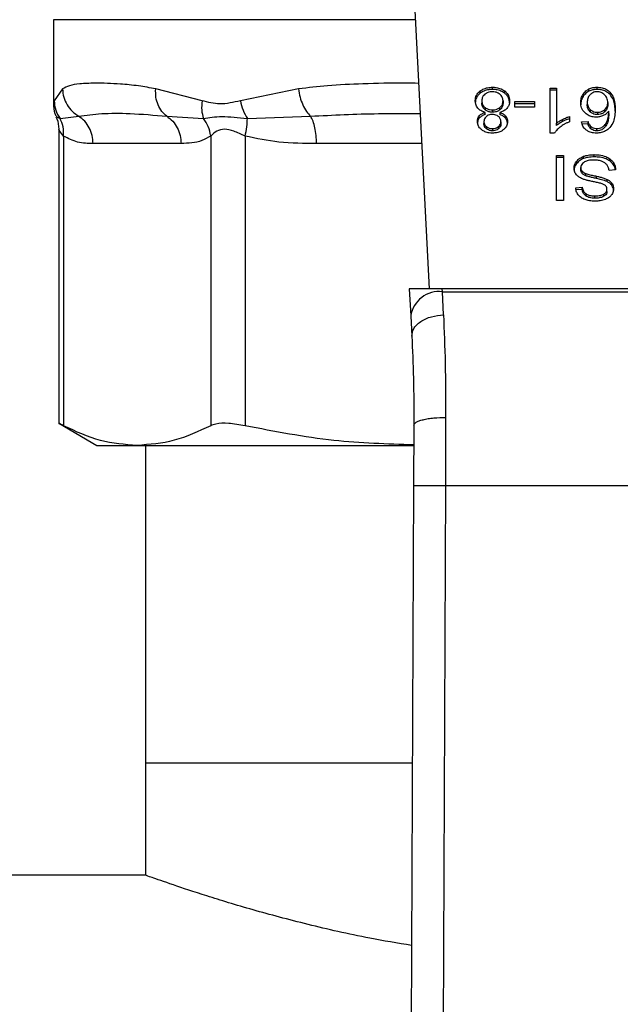
# Model space of a CAD drawing. Extents: x 0.4 to 10.6, y 0.4 to 8.1.
# Drawn here: x 7.3 to 7.4, y 5.8 to 5.8 of the extents above; entities that cross this region are included whole.
import ezdxf

# ---------------------------------------------------------------- set-up
doc = ezdxf.new("R2010")
doc.units = 0
doc.linetypes.add('SLD-SOLID', pattern=[0])
doc.layers.get('0').update_dxf_attribs({"linetype": 'CONTINUOUS'})

msp = doc.modelspace()

# ---------------------------------------------------------------- linework, layer by layer
at = {"color": 7, "linetype": 'SLD-SOLID'}
for p, q in [((7.346471, 5.846188), (7.34801, 5.816445)), ((7.316989, 5.838679), (7.316989, 5.831711)), ((7.317733, 5.832965), (7.317041, 5.831985)), ((7.329262, 5.831985), (7.325426, 5.832965)), ((7.337229, 5.832965), (7.332416, 5.831985)), ((7.353227, 5.832915), (7.353227, 5.8331)), ((7.358, 5.833037), (7.35853, 5.833037)), ((7.358, 5.82931), (7.358, 5.833037)), ((7.35853, 5.832852), (7.358, 5.832852)), ((7.35853, 5.833037), (7.35853, 5.830133)), ((7.361201, 5.83277), (7.361201, 5.832956)), ((7.361864, 5.832915), (7.361864, 5.8331)), ((7.35222, 5.832604), (7.35222, 5.83279)), ((7.352353, 5.831981), (7.352353, 5.831796)), ((7.354241, 5.832604), (7.354241, 5.83279)), ((7.360711, 5.832325), (7.360711, 5.83251)), ((7.36294, 5.832501), (7.36294, 5.832686)), ((7.352616, 5.831432), (7.352616, 5.831247)), ((7.353241, 5.831222), (7.353241, 5.831036)), ((7.353853, 5.831244), (7.353853, 5.83143)), ((7.354104, 5.831966), (7.354104, 5.83178)), ((7.355075, 5.831923), (7.356697, 5.831923)), ((7.355075, 5.831465), (7.355075, 5.831923)), ((7.356697, 5.831737), (7.355075, 5.831737)), ((7.356697, 5.831465), (7.355075, 5.831465)), ((7.356697, 5.831923), (7.356697, 5.831465)), ((7.361058, 5.831862), (7.361058, 5.831677)), ((7.361303, 5.831251), (7.361303, 5.831065)), ((7.362497, 5.831064), (7.362497, 5.83125)), ((7.362752, 5.831834), (7.362752, 5.831649)), ((7.31753, 5.830525), (7.319077, 5.830709)), ((7.326342, 5.830709), (7.329374, 5.830525)), ((7.332994, 5.830525), (7.338214, 5.830709)), ((7.352147, 5.830549), (7.352147, 5.830735)), ((7.352622, 5.830839), (7.352622, 5.831024)), ((7.353832, 5.831024), (7.353832, 5.830839)), ((7.354307, 5.83055), (7.354307, 5.830735)), ((7.359021, 5.830258), (7.359021, 5.830444)), ((7.359586, 5.830682), (7.359586, 5.830242)), ((7.361896, 5.831032), (7.361896, 5.830846)), ((7.362834, 5.830937), (7.362834, 5.831123)), ((7.317421, 5.829639), (7.317421, 5.805315)), ((7.352529, 5.830277), (7.352529, 5.830092)), ((7.352739, 5.829851), (7.352739, 5.829666)), ((7.353234, 5.829685), (7.353234, 5.829499)), ((7.353724, 5.829662), (7.353724, 5.829847)), ((7.353929, 5.830252), (7.353929, 5.830066)), ((7.35853, 5.829947), (7.35853, 5.830133)), ((7.360596, 5.830232), (7.361122, 5.830267)), ((7.361122, 5.830082), (7.360596, 5.830046)), ((7.361122, 5.830082), (7.361122, 5.830267)), ((7.361345, 5.829677), (7.361345, 5.829863)), ((7.361853, 5.829499), (7.361853, 5.829685)), ((7.362592, 5.829905), (7.362592, 5.83009)), ((7.317821, 5.829066), (7.317821, 5.805136)), ((7.329969, 5.829066), (7.329969, 5.805136)), ((7.33281, 5.829066), (7.33281, 5.805136)), ((7.358344, 5.82931), (7.358, 5.82931)), ((7.327527, 5.828453), (7.320263, 5.828453)), ((7.358519, 5.827469), (7.359089, 5.827469)), ((7.358519, 5.823757), (7.358519, 5.827469)), ((7.359089, 5.827284), (7.358519, 5.827284)), ((7.359089, 5.827469), (7.359089, 5.823757)), ((7.360761, 5.827212), (7.360761, 5.827397)), ((7.361634, 5.827347), (7.361634, 5.827533)), ((7.36291, 5.827008), (7.36291, 5.827194)), ((7.360186, 5.826812), (7.360186, 5.826998)), ((7.360524, 5.826273), (7.360524, 5.826459)), ((7.360628, 5.825987), (7.360628, 5.826173)), ((7.360937, 5.825786), (7.360937, 5.825971)), ((7.361824, 5.825565), (7.361824, 5.82575)), ((7.362691, 5.825306), (7.362691, 5.825492)), ((7.3634, 5.826274), (7.362863, 5.826234)), ((7.360102, 5.824801), (7.36065, 5.824836)), ((7.36065, 5.824651), (7.36065, 5.824836)), ((7.362687, 5.824488), (7.362687, 5.824674)), ((7.363093, 5.82498), (7.363093, 5.825166)), ((7.36065, 5.824651), (7.360102, 5.824615)), ((7.360958, 5.824114), (7.360958, 5.824299)), ((7.361695, 5.823939), (7.361695, 5.824125)), ((7.362434, 5.824093), (7.362434, 5.824278)), ((7.359089, 5.823757), (7.358519, 5.823757)), ((7.346367, 5.816445), (7.346482, 5.814217)), ((7.349091, 5.816445), (7.346367, 5.816445)), ((7.349104, 5.816209), (7.349091, 5.816445)), ((7.379205, 5.816445), (7.349091, 5.816445)), ((7.349191, 5.8143), (7.349104, 5.816209)), ((7.349104, 5.816209), (7.379193, 5.816209)), ((7.346482, 5.814217), (7.34657, 5.81253)), ((7.317421, 5.805341), (7.320579, 5.803518)), ((7.346744, 5.805185), (7.346722, 5.800213)), ((7.349368, 5.805826), (7.349347, 5.800201)), ((7.320579, 5.803518), (7.323895, 5.803518)), ((7.323895, 5.803518), (7.346709, 5.803518)), ((7.324581, 5.803518), (7.324581, 5.777268)), ((7.346722, 5.800213), (7.34644, 5.734844)), ((7.349347, 5.800201), (7.349065, 5.734832)), ((7.349347, 5.800201), (7.378949, 5.800201)), ((7.324581, 5.777268), (7.324581, 5.768016)), ((7.346623, 5.777268), (7.324581, 5.777268)), ((7.324581, 5.768016), (6.983767, 5.768016))]:
    msp.add_line(p, q, dxfattribs=at)
at = {"color": 8, "linetype": 'SLD-SOLID'}
for p, q in [((7.34686, 5.838679), (7.316989, 5.838679)), ((7.317041, 5.831985), (7.316991, 5.831732)), ((7.317216, 5.830672), (7.31753, 5.830525)), ((7.347389, 5.828453), (7.338705, 5.828453))]:
    msp.add_line(p, q, dxfattribs=at)
at = {"color": 7, "linetype": 'SLD-SOLID'}
msp.add_arc((7.348828, 5.81385), 0.002375, 83.3455, 171.10828, dxfattribs=at)
for points, knots in [([(7.325426, 5.832965), (7.324948, 5.833052), (7.323915, 5.833241), (7.322596, 5.833361), (7.321406, 5.833426), (7.320247, 5.833441), (7.319176, 5.833393), (7.318297, 5.833258), (7.317911, 5.833057), (7.317733, 5.832965)], [0, 0, 0, 0, 0.127288, 0.275353, 0.393915, 0.520118, 0.703724, 0.863612, 1, 1, 1, 1]), ([(7.317733, 5.832965), (7.317755, 5.832736), (7.317801, 5.832275), (7.318094, 5.831635), (7.318519, 5.831084), (7.318894, 5.830832), (7.319077, 5.830709)], [0, 0, 0, 0, 0.250748, 0.50686, 0.759361, 1, 1, 1, 1]), ([(7.326342, 5.830709), (7.3262, 5.830832), (7.32591, 5.831084), (7.325606, 5.831634), (7.32542, 5.832275), (7.325424, 5.832736), (7.325426, 5.832965)], [0, 0, 0, 0, 0.240632, 0.493132, 0.74925, 1, 1, 1, 1]), ([(7.337229, 5.832965), (7.337263, 5.832736), (7.337331, 5.832275), (7.33756, 5.831635), (7.337856, 5.831084), (7.338097, 5.830832), (7.338214, 5.830709)], [0, 0, 0, 0, 0.250747, 0.506859, 0.759362, 1, 1, 1, 1]), ([(7.35222, 5.83279), (7.352292, 5.832839), (7.352467, 5.832959), (7.352817, 5.833079), (7.353094, 5.833094), (7.353227, 5.8331)], [0, 0, 0, 0, 0.267754, 0.646873, 1, 1, 1, 1]), ([(7.353227, 5.832915), (7.353126, 5.832911), (7.352882, 5.832901), (7.352519, 5.832802), (7.352317, 5.832668), (7.35222, 5.832604)], [0, 0, 0, 0, 0.267702, 0.649235, 1, 1, 1, 1]), ([(7.353227, 5.8331), (7.353328, 5.833096), (7.353576, 5.833087), (7.353941, 5.832988), (7.354145, 5.832853), (7.354241, 5.83279)], [0, 0, 0, 0, 0.268484, 0.652581, 1, 1, 1, 1]), ([(7.354241, 5.832604), (7.354168, 5.832654), (7.353991, 5.832775), (7.353639, 5.832894), (7.353361, 5.832908), (7.353227, 5.832915)], [0, 0, 0, 0, 0.268623, 0.646967, 1, 1, 1, 1]), ([(7.360711, 5.83251), (7.360745, 5.83256), (7.360814, 5.83266), (7.360966, 5.83282), (7.361114, 5.832906), (7.361201, 5.832956)], [0, 0, 0, 0, 0.292192, 0.584718, 1, 1, 1, 1]), ([(7.361201, 5.832956), (7.361253, 5.832979), (7.361356, 5.833024), (7.361577, 5.833085), (7.361751, 5.833094), (7.361864, 5.8331)], [0, 0, 0, 0, 0.259482, 0.519057, 1, 1, 1, 1]), ([(7.361864, 5.832915), (7.361803, 5.832913), (7.361681, 5.832909), (7.361451, 5.832872), (7.3613, 5.83281), (7.361201, 5.83277)], [0, 0, 0, 0, 0.259487, 0.519076, 1, 1, 1, 1]), ([(7.361864, 5.8331), (7.362004, 5.833092), (7.362285, 5.833075), (7.362667, 5.832921), (7.362848, 5.832765), (7.36294, 5.832686)], [0, 0, 0, 0, 0.329628, 0.660389, 1, 1, 1, 1]), ([(7.36294, 5.832501), (7.362832, 5.832592), (7.362638, 5.832756), (7.362246, 5.832894), (7.361987, 5.832908), (7.361864, 5.832915)], [0, 0, 0, 0, 0.392237, 0.708605, 1, 1, 1, 1]), ([(7.317041, 5.831985), (7.317066, 5.83172), (7.317115, 5.831198), (7.317393, 5.830747), (7.31753, 5.830525)], [0, 0, 0, 0, 0.508443, 1, 1, 1, 1]), ([(7.329262, 5.831985), (7.329235, 5.831724), (7.329181, 5.831202), (7.32931, 5.830751), (7.329374, 5.830525)], [0, 0, 0, 0, 0.4999994, 1, 1, 1, 1]), ([(7.332416, 5.831985), (7.331847, 5.831849), (7.330758, 5.831588), (7.329745, 5.831857), (7.329262, 5.831985)], [0, 0, 0, 0, 0.522354, 1, 1, 1, 1]), ([(7.332416, 5.831985), (7.332478, 5.83172), (7.3326, 5.831198), (7.332864, 5.830747), (7.332994, 5.830525)], [0, 0, 0, 0, 0.508455, 1, 1, 1, 1]), ([(7.351812, 5.831979), (7.351818, 5.832062), (7.351831, 5.832278), (7.351965, 5.832566), (7.352151, 5.832729), (7.35222, 5.83279)], [0, 0, 0, 0, 0.284011, 0.7372766, 1, 1, 1, 1]), ([(7.35222, 5.832604), (7.352146, 5.832538), (7.351964, 5.832377), (7.351832, 5.83209), (7.351818, 5.831881), (7.351812, 5.831793)], [0, 0, 0, 0, 0.28508, 0.701207, 1, 1, 1, 1]), ([(7.352608, 5.832523), (7.35256, 5.832479), (7.352443, 5.832369), (7.352364, 5.832177), (7.352356, 5.832038), (7.352353, 5.831981)], [0, 0, 0, 0, 0.282528, 0.707872, 1, 1, 1, 1]), ([(7.352353, 5.831981), (7.352357, 5.831924), (7.352365, 5.831774), (7.352453, 5.83158), (7.352575, 5.83147), (7.352616, 5.831432)], [0, 0, 0, 0, 0.2901922, 0.7614885, 1, 1, 1, 1]), ([(7.353227, 5.832726), (7.353164, 5.832723), (7.353017, 5.832717), (7.352794, 5.832652), (7.35267, 5.832567), (7.352608, 5.832523)], [0, 0, 0, 0, 0.266775, 0.626732, 1, 1, 1, 1]), ([(7.353846, 5.832518), (7.3538, 5.832551), (7.353693, 5.83263), (7.353479, 5.832711), (7.353308, 5.832721), (7.353227, 5.832726)], [0, 0, 0, 0, 0.279128, 0.654487, 1, 1, 1, 1]), ([(7.354104, 5.831966), (7.354101, 5.832023), (7.354092, 5.832175), (7.354007, 5.832371), (7.353885, 5.832482), (7.353846, 5.832518)], [0, 0, 0, 0, 0.2892836, 0.7717189, 1, 1, 1, 1]), ([(7.354241, 5.83279), (7.354316, 5.832722), (7.3545, 5.832557), (7.354626, 5.832265), (7.354639, 5.832054), (7.354645, 5.831966)], [0, 0, 0, 0, 0.288192, 0.704818, 1, 1, 1, 1]), ([(7.354645, 5.83178), (7.35464, 5.831865), (7.354627, 5.832087), (7.354496, 5.83238), (7.354308, 5.832545), (7.354241, 5.832604)], [0, 0, 0, 0, 0.286809, 0.7472678, 1, 1, 1, 1]), ([(7.360517, 5.831834), (7.360524, 5.831954), (7.360538, 5.832187), (7.360654, 5.832405), (7.360711, 5.83251)], [0, 0, 0, 0, 0.5143004, 1, 1, 1, 1]), ([(7.360711, 5.832325), (7.360654, 5.832219), (7.360538, 5.832001), (7.360524, 5.831769), (7.360517, 5.831649)], [0, 0, 0, 0, 0.4856858, 1, 1, 1, 1]), ([(7.361201, 5.83277), (7.361139, 5.832736), (7.361015, 5.832668), (7.360847, 5.832517), (7.360762, 5.832397), (7.360711, 5.832325)], [0, 0, 0, 0, 0.293262, 0.578631, 1, 1, 1, 1]), ([(7.361304, 5.832496), (7.361255, 5.83244), (7.361122, 5.83229), (7.361065, 5.832065), (7.36106, 5.831908), (7.361058, 5.831862)], [0, 0, 0, 0, 0.29387, 0.793106, 1, 1, 1, 1]), ([(7.36186, 5.832726), (7.361805, 5.832722), (7.361681, 5.832715), (7.361478, 5.832639), (7.361369, 5.832549), (7.361304, 5.832496)], [0, 0, 0, 0, 0.248942, 0.55531, 1, 1, 1, 1]), ([(7.362483, 5.832483), (7.362439, 5.83252), (7.362354, 5.83259), (7.3622, 5.832668), (7.362034, 5.832717), (7.361918, 5.832723), (7.36186, 5.832726)], [0, 0, 0, 0, 0.278536, 0.529383, 0.764918, 1, 1, 1, 1]), ([(7.362752, 5.831834), (7.362748, 5.831902), (7.362741, 5.83203), (7.362677, 5.832257), (7.362558, 5.832396), (7.362483, 5.832483)], [0, 0, 0, 0, 0.294019, 0.560535, 1, 1, 1, 1]), ([(7.36294, 5.832686), (7.363043, 5.832545), (7.36325, 5.832263), (7.363342, 5.831782), (7.363354, 5.831462), (7.36336, 5.8313)], [0, 0, 0, 0, 0.32915, 0.661116, 1, 1, 1, 1]), ([(7.36336, 5.831115), (7.363354, 5.831276), (7.363343, 5.831592), (7.363251, 5.832072), (7.363045, 5.832356), (7.36294, 5.832501)], [0, 0, 0, 0, 0.339143, 0.661441, 1, 1, 1, 1]), ([(7.316989, 5.83173), (7.317, 5.831455), (7.317015, 5.831085), (7.317189, 5.830764), (7.317234, 5.830681)], [0, 0, 0, 0, 0.7412637, 1, 1, 1, 1]), ([(7.352024, 5.831376), (7.351984, 5.83143), (7.351904, 5.831537), (7.351828, 5.831741), (7.351818, 5.83189), (7.351812, 5.831979)], [0, 0, 0, 0, 0.288733, 0.577106, 1, 1, 1, 1]), ([(7.352622, 5.831024), (7.352558, 5.831045), (7.352434, 5.831085), (7.352216, 5.831192), (7.3521, 5.831304), (7.352024, 5.831376)], [0, 0, 0, 0, 0.264615, 0.519308, 1, 1, 1, 1]), ([(7.352616, 5.831247), (7.352566, 5.831293), (7.352444, 5.831407), (7.352364, 5.831602), (7.352356, 5.831741), (7.352353, 5.831796)], [0, 0, 0, 0, 0.291497, 0.7234, 1, 1, 1, 1]), ([(7.352616, 5.831432), (7.35266, 5.8314), (7.352769, 5.831321), (7.352984, 5.831237), (7.353158, 5.831227), (7.353241, 5.831222)], [0, 0, 0, 0, 0.270362, 0.652872, 1, 1, 1, 1]), ([(7.353241, 5.831036), (7.353177, 5.831039), (7.353027, 5.831046), (7.352802, 5.831116), (7.352679, 5.831203), (7.352616, 5.831247)], [0, 0, 0, 0, 0.271012, 0.628517, 1, 1, 1, 1]), ([(7.353241, 5.831222), (7.353303, 5.831225), (7.353447, 5.831231), (7.353668, 5.831298), (7.353789, 5.831385), (7.353853, 5.83143)], [0, 0, 0, 0, 0.263307, 0.617631, 1, 1, 1, 1]), ([(7.353853, 5.831244), (7.35381, 5.831213), (7.353707, 5.831136), (7.353497, 5.831052), (7.353325, 5.831041), (7.353241, 5.831036)], [0, 0, 0, 0, 0.262753, 0.642506, 1, 1, 1, 1]), ([(7.354431, 5.831353), (7.354392, 5.831314), (7.354285, 5.831206), (7.354076, 5.83109), (7.353898, 5.831042), (7.353832, 5.831024)], [0, 0, 0, 0, 0.263479, 0.723966, 1, 1, 1, 1]), ([(7.353853, 5.83143), (7.353899, 5.831474), (7.354016, 5.831586), (7.354093, 5.831776), (7.354101, 5.831913), (7.354104, 5.831966)], [0, 0, 0, 0, 0.285671, 0.722678, 1, 1, 1, 1]), ([(7.354104, 5.83178), (7.354101, 5.831726), (7.354093, 5.831579), (7.354009, 5.831389), (7.353891, 5.83128), (7.353853, 5.831244)], [0, 0, 0, 0, 0.284473, 0.767932, 1, 1, 1, 1]), ([(7.354645, 5.831966), (7.354642, 5.831904), (7.354636, 5.83178), (7.354584, 5.831568), (7.354487, 5.831433), (7.354431, 5.831353)], [0, 0, 0, 0, 0.29184, 0.584032, 1, 1, 1, 1]), ([(7.3609, 5.830958), (7.360826, 5.831034), (7.360635, 5.831228), (7.360531, 5.83154), (7.360521, 5.831759), (7.360517, 5.831834)], [0, 0, 0, 0, 0.295633, 0.756807, 1, 1, 1, 1]), ([(7.361058, 5.831862), (7.361061, 5.831796), (7.361067, 5.831673), (7.361125, 5.831459), (7.361235, 5.83133), (7.361303, 5.831251)], [0, 0, 0, 0, 0.306363, 0.572549, 1, 1, 1, 1]), ([(7.361303, 5.831065), (7.361258, 5.831113), (7.361135, 5.831244), (7.361067, 5.831461), (7.361061, 5.831618), (7.361058, 5.831677)], [0, 0, 0, 0, 0.268374, 0.727509, 1, 1, 1, 1]), ([(7.361303, 5.831251), (7.361369, 5.8312), (7.361486, 5.83111), (7.361704, 5.831041), (7.361838, 5.831035), (7.361896, 5.831032)], [0, 0, 0, 0, 0.416838, 0.749662, 1, 1, 1, 1]), ([(7.361896, 5.831032), (7.361958, 5.831035), (7.362099, 5.831042), (7.362315, 5.831115), (7.362434, 5.831203), (7.362497, 5.83125)], [0, 0, 0, 0, 0.265491, 0.607488, 1, 1, 1, 1]), ([(7.362497, 5.83125), (7.362546, 5.831298), (7.36267, 5.831421), (7.362742, 5.831629), (7.362749, 5.831778), (7.362752, 5.831834)], [0, 0, 0, 0, 0.2830952, 0.7264553, 1, 1, 1, 1]), ([(7.362752, 5.831649), (7.362748, 5.831587), (7.362742, 5.831474), (7.362683, 5.831268), (7.36257, 5.831144), (7.362497, 5.831064)], [0, 0, 0, 0, 0.296512, 0.546825, 1, 1, 1, 1]), ([(7.36336, 5.8313), (7.363354, 5.831121), (7.363342, 5.830773), (7.36325, 5.830245), (7.363038, 5.82993), (7.362929, 5.829769)], [0, 0, 0, 0, 0.34085, 0.663286, 1, 1, 1, 1]), ([(7.317192, 5.83066), (7.31722, 5.830608), (7.317393, 5.830294), (7.317408, 5.829929), (7.317421, 5.829624)], [0, 0, 0, 0, 0.167148, 1, 1, 1, 1]), ([(7.317821, 5.829066), (7.317828, 5.829327), (7.317843, 5.829849), (7.317634, 5.8303), (7.31753, 5.830525)], [0, 0, 0, 0, 0.499999, 1, 1, 1, 1]), ([(7.319077, 5.830709), (7.319683, 5.830792), (7.32091, 5.830961), (7.323316, 5.830969), (7.325304, 5.830798), (7.326342, 5.830709)], [0, 0, 0, 0, 0.317773, 0.64388, 1, 1, 1, 1]), ([(7.320263, 5.828453), (7.320247, 5.828679), (7.320216, 5.829132), (7.319966, 5.829763), (7.319592, 5.830318), (7.319249, 5.830578), (7.319077, 5.830709)], [0, 0, 0, 0, 0.250004, 0.499998, 0.750003, 1, 1, 1, 1]), ([(7.326342, 5.830709), (7.326514, 5.830578), (7.326857, 5.830318), (7.327231, 5.829763), (7.327481, 5.829132), (7.327512, 5.828679), (7.327527, 5.828453)], [0, 0, 0, 0, 0.249996, 0.499993, 0.749997, 1, 1, 1, 1]), ([(7.329374, 5.830525), (7.329845, 5.830599), (7.330819, 5.830753), (7.332253, 5.830603), (7.332994, 5.830525)], [0, 0, 0, 0, 0.483981, 1, 1, 1, 1]), ([(7.329969, 5.829066), (7.329921, 5.829333), (7.329825, 5.829856), (7.329522, 5.830306), (7.329374, 5.830525)], [0, 0, 0, 0, 0.512726, 1, 1, 1, 1]), ([(7.33281, 5.829066), (7.332868, 5.829327), (7.332983, 5.829849), (7.33299, 5.8303), (7.332994, 5.830525)], [0, 0, 0, 0, 0.499994, 1, 1, 1, 1]), ([(7.338705, 5.828453), (7.338699, 5.828679), (7.338686, 5.829132), (7.338582, 5.829763), (7.338428, 5.830318), (7.338285, 5.830578), (7.338214, 5.830709)], [0, 0, 0, 0, 0.250004, 0.5, 0.750003, 1, 1, 1, 1]), ([(7.351988, 5.83028), (7.35199, 5.830325), (7.351994, 5.830415), (7.352034, 5.830572), (7.352104, 5.830674), (7.352147, 5.830735)], [0, 0, 0, 0, 0.284986, 0.570228, 1, 1, 1, 1]), ([(7.352147, 5.830549), (7.352117, 5.830509), (7.352058, 5.830429), (7.352, 5.830275), (7.351992, 5.830162), (7.351988, 5.830094)], [0, 0, 0, 0, 0.2857098, 0.5711513, 1, 1, 1, 1]), ([(7.352147, 5.830735), (7.35218, 5.830769), (7.352243, 5.830836), (7.352398, 5.83094), (7.352534, 5.830991), (7.352622, 5.831024)], [0, 0, 0, 0, 0.275389, 0.534856, 1, 1, 1, 1]), ([(7.352622, 5.830839), (7.35257, 5.83082), (7.352466, 5.830783), (7.352294, 5.830693), (7.352203, 5.830604), (7.352147, 5.830549)], [0, 0, 0, 0, 0.274944, 0.550173, 1, 1, 1, 1]), ([(7.352733, 5.83069), (7.352695, 5.830656), (7.352603, 5.830573), (7.352538, 5.830427), (7.352531, 5.830321), (7.352529, 5.830277)], [0, 0, 0, 0, 0.2870644, 0.7065323, 1, 1, 1, 1]), ([(7.353227, 5.830847), (7.353176, 5.830845), (7.353056, 5.83084), (7.352879, 5.830789), (7.352781, 5.830723), (7.352733, 5.83069)], [0, 0, 0, 0, 0.273716, 0.643915, 1, 1, 1, 1]), ([(7.353727, 5.830687), (7.353691, 5.830712), (7.353605, 5.830773), (7.353431, 5.830836), (7.353294, 5.830843), (7.353227, 5.830847)], [0, 0, 0, 0, 0.270636, 0.647064, 1, 1, 1, 1]), ([(7.353929, 5.830252), (7.353926, 5.830298), (7.35392, 5.830417), (7.353855, 5.830572), (7.353759, 5.830659), (7.353727, 5.830687)], [0, 0, 0, 0, 0.293647, 0.769425, 1, 1, 1, 1]), ([(7.353832, 5.831024), (7.353884, 5.831006), (7.353988, 5.830968), (7.35416, 5.830878), (7.354251, 5.83079), (7.354307, 5.830735)], [0, 0, 0, 0, 0.274913, 0.550058, 1, 1, 1, 1]), ([(7.354307, 5.83055), (7.354275, 5.830584), (7.35421, 5.83065), (7.354055, 5.830754), (7.353919, 5.830806), (7.353832, 5.830839)], [0, 0, 0, 0, 0.27533, 0.536252, 1, 1, 1, 1]), ([(7.354307, 5.830735), (7.354338, 5.830693), (7.3544, 5.83061), (7.354458, 5.83045), (7.354465, 5.830334), (7.354469, 5.830265)], [0, 0, 0, 0, 0.288434, 0.576407, 1, 1, 1, 1]), ([(7.354469, 5.830079), (7.354467, 5.830126), (7.354463, 5.83022), (7.354423, 5.830382), (7.354351, 5.830487), (7.354307, 5.83055)], [0, 0, 0, 0, 0.287497, 0.575299, 1, 1, 1, 1]), ([(7.35853, 5.830133), (7.358573, 5.830166), (7.358658, 5.830233), (7.358822, 5.830337), (7.358947, 5.830404), (7.359021, 5.830444)], [0, 0, 0, 0, 0.288223, 0.576303, 1, 1, 1, 1]), ([(7.359021, 5.830444), (7.359073, 5.83047), (7.359178, 5.830523), (7.359364, 5.830606), (7.359504, 5.830654), (7.359586, 5.830682)], [0, 0, 0, 0, 0.291739, 0.583567, 1, 1, 1, 1]), ([(7.359586, 5.830497), (7.359528, 5.830477), (7.359412, 5.830439), (7.359223, 5.830359), (7.359096, 5.830295), (7.359021, 5.830258)], [0, 0, 0, 0, 0.291956, 0.583797, 1, 1, 1, 1]), ([(7.361792, 5.830629), (7.361708, 5.830633), (7.361509, 5.830643), (7.361184, 5.830747), (7.361002, 5.830882), (7.3609, 5.830958)], [0, 0, 0, 0, 0.242699, 0.574952, 1, 1, 1, 1]), ([(7.361896, 5.830846), (7.361838, 5.830849), (7.361704, 5.830855), (7.361486, 5.830924), (7.361369, 5.831014), (7.361303, 5.831065)], [0, 0, 0, 0, 0.252787, 0.58109, 1, 1, 1, 1]), ([(7.362376, 5.830755), (7.362329, 5.830736), (7.362235, 5.830697), (7.362041, 5.830643), (7.361889, 5.830635), (7.361792, 5.830629)], [0, 0, 0, 0, 0.26447, 0.529118, 1, 1, 1, 1]), ([(7.362497, 5.831064), (7.362456, 5.831032), (7.362353, 5.830953), (7.362148, 5.830864), (7.361976, 5.830852), (7.361896, 5.830846)], [0, 0, 0, 0, 0.264352, 0.654411, 1, 1, 1, 1]), ([(7.362834, 5.831123), (7.362802, 5.831083), (7.362737, 5.831003), (7.362593, 5.830872), (7.362459, 5.8308), (7.362376, 5.830755)], [0, 0, 0, 0, 0.278653, 0.557503, 1, 1, 1, 1]), ([(7.362592, 5.83009), (7.362649, 5.830199), (7.362765, 5.830417), (7.362823, 5.830768), (7.36283, 5.831004), (7.362834, 5.831123)], [0, 0, 0, 0, 0.327385, 0.661566, 1, 1, 1, 1]), ([(7.362834, 5.830937), (7.36283, 5.830823), (7.362823, 5.830593), (7.362768, 5.830241), (7.362651, 5.830018), (7.362592, 5.829905)], [0, 0, 0, 0, 0.32471, 0.657912, 1, 1, 1, 1]), ([(7.33281, 5.829066), (7.332494, 5.829212), (7.331897, 5.829488), (7.331086, 5.829703), (7.330407, 5.829488), (7.330121, 5.829212), (7.329969, 5.829066)], [0, 0, 0, 0, 0.265066, 0.500027, 0.734952, 1, 1, 1, 1]), ([(7.352347, 5.829582), (7.352283, 5.829637), (7.352126, 5.829775), (7.352006, 5.830022), (7.351993, 5.830203), (7.351988, 5.83028)], [0, 0, 0, 0, 0.282039, 0.6982919, 1, 1, 1, 1]), ([(7.353234, 5.82931), (7.353145, 5.829314), (7.352929, 5.829322), (7.352609, 5.829409), (7.352431, 5.829526), (7.352347, 5.829582)], [0, 0, 0, 0, 0.2690214, 0.6535637, 1, 1, 1, 1]), ([(7.352529, 5.830277), (7.352531, 5.830233), (7.352538, 5.830119), (7.352609, 5.829968), (7.352705, 5.829882), (7.352739, 5.829851)], [0, 0, 0, 0, 0.285531, 0.746372, 1, 1, 1, 1]), ([(7.352739, 5.829666), (7.352701, 5.829701), (7.352606, 5.829787), (7.352538, 5.829938), (7.352531, 5.830047), (7.352529, 5.830092)], [0, 0, 0, 0, 0.286546, 0.711882, 1, 1, 1, 1]), ([(7.352739, 5.829851), (7.352776, 5.829825), (7.352865, 5.829762), (7.353036, 5.829696), (7.353171, 5.829688), (7.353234, 5.829685)], [0, 0, 0, 0, 0.281273, 0.667917, 1, 1, 1, 1]), ([(7.353234, 5.829499), (7.353184, 5.829502), (7.353066, 5.829507), (7.352888, 5.829562), (7.352789, 5.829631), (7.352739, 5.829666)], [0, 0, 0, 0, 0.266228, 0.626259, 1, 1, 1, 1]), ([(7.353234, 5.829685), (7.353284, 5.829687), (7.353403, 5.829693), (7.353578, 5.829747), (7.353675, 5.829814), (7.353724, 5.829847)], [0, 0, 0, 0, 0.271627, 0.637657, 1, 1, 1, 1]), ([(7.353724, 5.829662), (7.353688, 5.829636), (7.353601, 5.829575), (7.353432, 5.829511), (7.353297, 5.829503), (7.353234, 5.829499)], [0, 0, 0, 0, 0.274678, 0.66196, 1, 1, 1, 1]), ([(7.354119, 5.829575), (7.354054, 5.829531), (7.353898, 5.829427), (7.353589, 5.829327), (7.353349, 5.829316), (7.353234, 5.82931)], [0, 0, 0, 0, 0.27346, 0.650632, 1, 1, 1, 1]), ([(7.353724, 5.829847), (7.353759, 5.82988), (7.353849, 5.82996), (7.353919, 5.830103), (7.353926, 5.830208), (7.353929, 5.830252)], [0, 0, 0, 0, 0.278655, 0.702084, 1, 1, 1, 1]), ([(7.353929, 5.830066), (7.353926, 5.830026), (7.353919, 5.829919), (7.353851, 5.829776), (7.353758, 5.829693), (7.353724, 5.829662)], [0, 0, 0, 0, 0.2780556, 0.7306187, 1, 1, 1, 1]), ([(7.354469, 5.830265), (7.354465, 5.830194), (7.354454, 5.830012), (7.35434, 5.829767), (7.35418, 5.829628), (7.354119, 5.829575)], [0, 0, 0, 0, 0.282569, 0.73022, 1, 1, 1, 1]), ([(7.358815, 5.829809), (7.358761, 5.829766), (7.358653, 5.829679), (7.358485, 5.829516), (7.358396, 5.829387), (7.358344, 5.82931)], [0, 0, 0, 0, 0.287564, 0.575231, 1, 1, 1, 1]), ([(7.359021, 5.830258), (7.35897, 5.830231), (7.358869, 5.830177), (7.3587, 5.830077), (7.358594, 5.829996), (7.35853, 5.829947)], [0, 0, 0, 0, 0.287965, 0.576021, 1, 1, 1, 1]), ([(7.359586, 5.830242), (7.359515, 5.830212), (7.359371, 5.830151), (7.359105, 5.830013), (7.358931, 5.829891), (7.358815, 5.829809)], [0, 0, 0, 0, 0.2535688, 0.5071538, 1, 1, 1, 1]), ([(7.361, 5.829547), (7.360933, 5.829604), (7.360757, 5.829753), (7.360644, 5.829999), (7.360608, 5.830175), (7.360596, 5.830232)], [0, 0, 0, 0, 0.2918184, 0.7710055, 1, 1, 1, 1]), ([(7.361821, 5.82931), (7.361739, 5.829313), (7.361534, 5.829321), (7.36124, 5.829398), (7.361073, 5.829502), (7.361, 5.829547)], [0, 0, 0, 0, 0.27015, 0.677863, 1, 1, 1, 1]), ([(7.361122, 5.830267), (7.361137, 5.83022), (7.361165, 5.830126), (7.361228, 5.829985), (7.361306, 5.829904), (7.361345, 5.829863)], [0, 0, 0, 0, 0.331028, 0.659623, 1, 1, 1, 1]), ([(7.361345, 5.829677), (7.361306, 5.829718), (7.361229, 5.829799), (7.361165, 5.829939), (7.361137, 5.830034), (7.361122, 5.830082)], [0, 0, 0, 0, 0.335165, 0.664927, 1, 1, 1, 1]), ([(7.361345, 5.829863), (7.361383, 5.829835), (7.361472, 5.829769), (7.361646, 5.829698), (7.361787, 5.829689), (7.361853, 5.829685)], [0, 0, 0, 0, 0.28184, 0.661139, 1, 1, 1, 1]), ([(7.361853, 5.829499), (7.361801, 5.829502), (7.361681, 5.829508), (7.361498, 5.829567), (7.361398, 5.829639), (7.361345, 5.829677)], [0, 0, 0, 0, 0.267585, 0.615864, 1, 1, 1, 1]), ([(7.362929, 5.829769), (7.36282, 5.82967), (7.362628, 5.829495), (7.362226, 5.829335), (7.361956, 5.829318), (7.361821, 5.82931)], [0, 0, 0, 0, 0.395838, 0.697403, 1, 1, 1, 1]), ([(7.361853, 5.829685), (7.361928, 5.82969), (7.362078, 5.829699), (7.362302, 5.829792), (7.362472, 5.82993), (7.362557, 5.830043), (7.362592, 5.83009)], [0, 0, 0, 0, 0.226025, 0.452206, 0.768425, 1, 1, 1, 1]), ([(7.362592, 5.829905), (7.362549, 5.829847), (7.362461, 5.829731), (7.362279, 5.829595), (7.362066, 5.829512), (7.361922, 5.829503), (7.361853, 5.829499)], [0, 0, 0, 0, 0.281124, 0.563874, 0.791716, 1, 1, 1, 1]), ([(7.320263, 5.828453), (7.319834, 5.828457), (7.319012, 5.828464), (7.318206, 5.828871), (7.317821, 5.829066)], [0, 0, 0, 0, 0.522291, 1, 1, 1, 1]), ([(7.329969, 5.829066), (7.329727, 5.828928), (7.329218, 5.828637), (7.328398, 5.828481), (7.327826, 5.828462), (7.327527, 5.828453)], [0, 0, 0, 0, 0.301794, 0.635294, 1, 1, 1, 1]), ([(7.338705, 5.828453), (7.337669, 5.828457), (7.335686, 5.828464), (7.33374, 5.828871), (7.33281, 5.829066)], [0, 0, 0, 0, 0.522336, 1, 1, 1, 1]), ([(7.360186, 5.826998), (7.360223, 5.827041), (7.360299, 5.827127), (7.360481, 5.827273), (7.360651, 5.827349), (7.360761, 5.827397)], [0, 0, 0, 0, 0.262854, 0.525884, 1, 1, 1, 1]), ([(7.360761, 5.827212), (7.360699, 5.827186), (7.360576, 5.827135), (7.360369, 5.827008), (7.360257, 5.826889), (7.360186, 5.826812)], [0, 0, 0, 0, 0.263025, 0.526111, 1, 1, 1, 1]), ([(7.360761, 5.827397), (7.360839, 5.827423), (7.360995, 5.827473), (7.361289, 5.827522), (7.361504, 5.827529), (7.361634, 5.827533)], [0, 0, 0, 0, 0.284055, 0.567856, 1, 1, 1, 1]), ([(7.361634, 5.827347), (7.361549, 5.827345), (7.361379, 5.827342), (7.36108, 5.827308), (7.360882, 5.827248), (7.360761, 5.827212)], [0, 0, 0, 0, 0.28349, 0.567168, 1, 1, 1, 1]), ([(7.361634, 5.827533), (7.361768, 5.827528), (7.362099, 5.827518), (7.362557, 5.827411), (7.362808, 5.827257), (7.36291, 5.827194)], [0, 0, 0, 0, 0.287574, 0.711411, 1, 1, 1, 1]), ([(7.36291, 5.827008), (7.362815, 5.827068), (7.362586, 5.82721), (7.362136, 5.827328), (7.361796, 5.827341), (7.361634, 5.827347)], [0, 0, 0, 0, 0.271183, 0.651937, 1, 1, 1, 1]), ([(7.36291, 5.827194), (7.362999, 5.827119), (7.363214, 5.826938), (7.363369, 5.826611), (7.363391, 5.826374), (7.3634, 5.826274)], [0, 0, 0, 0, 0.291743, 0.701555, 1, 1, 1, 1]), ([(7.359973, 5.826419), (7.359976, 5.826472), (7.359981, 5.826578), (7.360036, 5.826778), (7.360127, 5.826912), (7.360186, 5.826998)], [0, 0, 0, 0, 0.264429, 0.5289515, 1, 1, 1, 1]), ([(7.360186, 5.826812), (7.360151, 5.826765), (7.360081, 5.82667), (7.359994, 5.826477), (7.359981, 5.826328), (7.359973, 5.826233)], [0, 0, 0, 0, 0.264496, 0.529045, 1, 1, 1, 1]), ([(7.360176, 5.825866), (7.360139, 5.825914), (7.360066, 5.826009), (7.359989, 5.826195), (7.359979, 5.826334), (7.359973, 5.826419)], [0, 0, 0, 0, 0.280635, 0.561143, 1, 1, 1, 1]), ([(7.360807, 5.826915), (7.360761, 5.826882), (7.360652, 5.826805), (7.360543, 5.826646), (7.360531, 5.826521), (7.360524, 5.826459)], [0, 0, 0, 0, 0.272567, 0.637643, 1, 1, 1, 1]), ([(7.360524, 5.826459), (7.360526, 5.826432), (7.360529, 5.826377), (7.360555, 5.826279), (7.3606, 5.826214), (7.360628, 5.826173)], [0, 0, 0, 0, 0.274101, 0.548371, 1, 1, 1, 1]), ([(7.361595, 5.82709), (7.361509, 5.827087), (7.361354, 5.827084), (7.361095, 5.827042), (7.360915, 5.82698), (7.360819, 5.826922), (7.360807, 5.826915)], [0, 0, 0, 0, 0.306857, 0.549292, 0.945362, 1, 1, 1, 1]), ([(7.362233, 5.826987), (7.36218, 5.827005), (7.362072, 5.82704), (7.361858, 5.82708), (7.361697, 5.827086), (7.361595, 5.82709)], [0, 0, 0, 0, 0.269208, 0.53827, 1, 1, 1, 1]), ([(7.362669, 5.826712), (7.362639, 5.826743), (7.362578, 5.826805), (7.362435, 5.826903), (7.362311, 5.826955), (7.362233, 5.826987)], [0, 0, 0, 0, 0.271556, 0.543024, 1, 1, 1, 1]), ([(7.362863, 5.826234), (7.362847, 5.826327), (7.362819, 5.826494), (7.362715, 5.826645), (7.362669, 5.826712)], [0, 0, 0, 0, 0.554862, 1, 1, 1, 1]), ([(7.363374, 5.826272), (7.36337, 5.826308), (7.363349, 5.826493), (7.363208, 5.82676), (7.36299, 5.826942), (7.36291, 5.827008)], [0, 0, 0, 0, 0.130465, 0.680182, 1, 1, 1, 1]), ([(7.360772, 5.825493), (7.360707, 5.825518), (7.360576, 5.825569), (7.360362, 5.825686), (7.360247, 5.825798), (7.360176, 5.825866)], [0, 0, 0, 0, 0.277904, 0.556022, 1, 1, 1, 1]), ([(7.360628, 5.825987), (7.36061, 5.826012), (7.360574, 5.82606), (7.360534, 5.826156), (7.360528, 5.826228), (7.360524, 5.826273)], [0, 0, 0, 0, 0.274499, 0.548803, 1, 1, 1, 1]), ([(7.360628, 5.826173), (7.36065, 5.82615), (7.360693, 5.826104), (7.360795, 5.826033), (7.360883, 5.825995), (7.360937, 5.825971)], [0, 0, 0, 0, 0.275538, 0.550861, 1, 1, 1, 1]), ([(7.360937, 5.825786), (7.360903, 5.8258), (7.360836, 5.825828), (7.360725, 5.825891), (7.360665, 5.825951), (7.360628, 5.825987)], [0, 0, 0, 0, 0.275112, 0.550384, 1, 1, 1, 1]), ([(7.361666, 5.825275), (7.36156, 5.825296), (7.361355, 5.825337), (7.361054, 5.825405), (7.360866, 5.825463), (7.360772, 5.825493)], [0, 0, 0, 0, 0.349648, 0.67409, 1, 1, 1, 1]), ([(7.360937, 5.825971), (7.360991, 5.825954), (7.36116, 5.825898), (7.361459, 5.825829), (7.361703, 5.825777), (7.361824, 5.82575)], [0, 0, 0, 0, 0.189524, 0.594319, 1, 1, 1, 1]), ([(7.361824, 5.825565), (7.361711, 5.825589), (7.361504, 5.825634), (7.361205, 5.825702), (7.361026, 5.825758), (7.360937, 5.825786)], [0, 0, 0, 0, 0.378092, 0.688485, 1, 1, 1, 1]), ([(7.361824, 5.82575), (7.361926, 5.825728), (7.362126, 5.825683), (7.362421, 5.825605), (7.362601, 5.82553), (7.362691, 5.825492)], [0, 0, 0, 0, 0.338747, 0.667259, 1, 1, 1, 1]), ([(7.362691, 5.825306), (7.362619, 5.825337), (7.362475, 5.825399), (7.362183, 5.825484), (7.361964, 5.825533), (7.361824, 5.825565)], [0, 0, 0, 0, 0.2673938, 0.533892, 1, 1, 1, 1]), ([(7.362691, 5.825492), (7.362733, 5.825469), (7.362817, 5.825424), (7.362962, 5.82532), (7.363041, 5.825227), (7.363093, 5.825166)], [0, 0, 0, 0, 0.256338, 0.512722, 1, 1, 1, 1]), ([(7.360317, 5.824211), (7.360281, 5.824261), (7.360209, 5.824363), (7.360129, 5.824561), (7.360112, 5.824709), (7.360102, 5.824801)], [0, 0, 0, 0, 0.276097, 0.552026, 1, 1, 1, 1]), ([(7.36065, 5.824836), (7.36066, 5.824776), (7.360678, 5.824668), (7.360756, 5.824491), (7.360856, 5.82437), (7.360945, 5.824308), (7.360958, 5.824299)], [0, 0, 0, 0, 0.3070734, 0.5506696, 0.9383568, 1, 1, 1, 1]), ([(7.362503, 5.825025), (7.362434, 5.825059), (7.362274, 5.825137), (7.361984, 5.825209), (7.361772, 5.825253), (7.361666, 5.825275)], [0, 0, 0, 0, 0.274075, 0.635275, 1, 1, 1, 1]), ([(7.362434, 5.824278), (7.362474, 5.824305), (7.362567, 5.824368), (7.362669, 5.824505), (7.362681, 5.824616), (7.362687, 5.824674)], [0, 0, 0, 0, 0.260685, 0.611204, 1, 1, 1, 1]), ([(7.362687, 5.824674), (7.362685, 5.824711), (7.36268, 5.824801), (7.362624, 5.824928), (7.362538, 5.824997), (7.362503, 5.825025)], [0, 0, 0, 0, 0.286547, 0.711042, 1, 1, 1, 1]), ([(7.363093, 5.82498), (7.363067, 5.825013), (7.363016, 5.825078), (7.362889, 5.825194), (7.362769, 5.825262), (7.362691, 5.825306)], [0, 0, 0, 0, 0.2563819, 0.5127947, 1, 1, 1, 1]), ([(7.363235, 5.824715), (7.36323, 5.82464), (7.363217, 5.824453), (7.363085, 5.824189), (7.362902, 5.824041), (7.362823, 5.823978)], [0, 0, 0, 0, 0.277057, 0.688754, 1, 1, 1, 1]), ([(7.363093, 5.825166), (7.363118, 5.825128), (7.363167, 5.825051), (7.363222, 5.8249), (7.36323, 5.824786), (7.363235, 5.824715)], [0, 0, 0, 0, 0.269664, 0.539246, 1, 1, 1, 1]), ([(7.363235, 5.824529), (7.363233, 5.824571), (7.36323, 5.824654), (7.363195, 5.824809), (7.363133, 5.824914), (7.363093, 5.82498)], [0, 0, 0, 0, 0.269392, 0.538873, 1, 1, 1, 1]), ([(7.360876, 5.823827), (7.360817, 5.823851), (7.360699, 5.8239), (7.360496, 5.82402), (7.360387, 5.824136), (7.360317, 5.824211)], [0, 0, 0, 0, 0.25947, 0.519094, 1, 1, 1, 1]), ([(7.360958, 5.824114), (7.360901, 5.82416), (7.360761, 5.824275), (7.360679, 5.824469), (7.360657, 5.824604), (7.36065, 5.824651)], [0, 0, 0, 0, 0.310652, 0.761421, 1, 1, 1, 1]), ([(7.360958, 5.824299), (7.361013, 5.824268), (7.361151, 5.82419), (7.361412, 5.824133), (7.361607, 5.824127), (7.361695, 5.824125)], [0, 0, 0, 0, 0.264686, 0.665862, 1, 1, 1, 1]), ([(7.361695, 5.823939), (7.361616, 5.823941), (7.361414, 5.823947), (7.361151, 5.824003), (7.361006, 5.824086), (7.360958, 5.824114)], [0, 0, 0, 0, 0.298295, 0.7644, 1, 1, 1, 1]), ([(7.361695, 5.824125), (7.361776, 5.824127), (7.361924, 5.824131), (7.362183, 5.824167), (7.362337, 5.824235), (7.362434, 5.824278)], [0, 0, 0, 0, 0.309392, 0.566714, 1, 1, 1, 1]), ([(7.362434, 5.824093), (7.362366, 5.82406), (7.362193, 5.823978), (7.361928, 5.823943), (7.36175, 5.82394), (7.361695, 5.823939)], [0, 0, 0, 0, 0.312565, 0.791657, 1, 1, 1, 1]), ([(7.362823, 5.823978), (7.36274, 5.823928), (7.362535, 5.823805), (7.362144, 5.823707), (7.36185, 5.823697), (7.361713, 5.823692)], [0, 0, 0, 0, 0.270319, 0.661522, 1, 1, 1, 1]), ([(7.362687, 5.824488), (7.362684, 5.824448), (7.362677, 5.824353), (7.362599, 5.824209), (7.362489, 5.824132), (7.362434, 5.824093)], [0, 0, 0, 0, 0.272715, 0.633967, 1, 1, 1, 1]), ([(7.361713, 5.823692), (7.361633, 5.823693), (7.361474, 5.823697), (7.361187, 5.823731), (7.360995, 5.82379), (7.360876, 5.823827)], [0, 0, 0, 0, 0.276366, 0.552887, 1, 1, 1, 1]), ([(7.34657, 5.81253), (7.346595, 5.81274), (7.346634, 5.813065), (7.346954, 5.813468), (7.347292, 5.813751), (7.347716, 5.813984), (7.348337, 5.814215), (7.348854, 5.814267), (7.349191, 5.8143)], [0, 0, 0, 0, 0.2388346, 0.3678497, 0.4997572, 0.6317055, 0.76082, 1, 1, 1, 1]), ([(7.349191, 5.8143), (7.349244, 5.812994), (7.349351, 5.810392), (7.349363, 5.807344), (7.349368, 5.805826)], [0, 0, 0, 0, 0.502094, 1, 1, 1, 1]), ([(7.34657, 5.81253), (7.346622, 5.811405), (7.346726, 5.809157), (7.346738, 5.806509), (7.346744, 5.805185)], [0, 0, 0, 0, 0.5002442, 1, 1, 1, 1]), ([(7.317821, 5.805136), (7.317634, 5.805232), (7.317391, 5.805357), (7.317457, 5.805323), (7.317472, 5.805315)], [0, 0, 0, 0, 0.7693369, 1, 1, 1, 1]), ([(7.33281, 5.805136), (7.332342, 5.805217), (7.331405, 5.80538), (7.330466, 5.805332), (7.330104, 5.805189), (7.329969, 5.805136)], [0, 0, 0, 0, 0.384897, 0.770133, 1, 1, 1, 1]), ([(7.346744, 5.805185), (7.346779, 5.805267), (7.346832, 5.805392), (7.347157, 5.805542), (7.347495, 5.805645), (7.347914, 5.805728), (7.348527, 5.805807), (7.349036, 5.805819), (7.349368, 5.805826)], [0, 0, 0, 0, 0.238189, 0.366708, 0.498205, 0.629964, 0.759239, 1, 1, 1, 1]), ([(7.323895, 5.803518), (7.32288, 5.803592), (7.32084, 5.803739), (7.318831, 5.804669), (7.317821, 5.805136)], [0, 0, 0, 0, 0.497498, 1, 1, 1, 1]), ([(7.329969, 5.805136), (7.328969, 5.804673), (7.32696, 5.803742), (7.32492, 5.803593), (7.323895, 5.803518)], [0, 0, 0, 0, 0.497697, 1, 1, 1, 1]), ([(7.346737, 5.80356), (7.344533, 5.803629), (7.339856, 5.803776), (7.335248, 5.804665), (7.33281, 5.805136)], [0, 0, 0, 0, 0.471005, 1, 1, 1, 1]), ([(7.346722, 5.800213), (7.346757, 5.800213), (7.346811, 5.800212), (7.347138, 5.800211), (7.347477, 5.800209), (7.347898, 5.800208), (7.348509, 5.800205), (7.349017, 5.800203), (7.349347, 5.800201)], [0, 0, 0, 0, 0.239458, 0.36836, 0.499999, 0.63164, 0.760543, 1, 1, 1, 1]), ([(7.346558, 5.762207), (7.345393, 5.762402), (7.342314, 5.762916), (7.337864, 5.763957), (7.333284, 5.765177), (7.329514, 5.766332), (7.326696, 5.767269), (7.324911, 5.767898), (7.324689, 5.767977), (7.324581, 5.768016)], [0, 0, 0, 0, 0.088798, 0.234698, 0.38545, 0.540447, 0.692855, 0.850133, 1, 1, 1, 1])]:
    msp.add_open_spline(points, degree=3, knots=knots, dxfattribs=at)
at = {"color": 8, "linetype": 'SLD-SOLID'}
for points, knots in [([(7.347132, 5.833419), (7.346766, 5.833425), (7.345191, 5.833448), (7.342671, 5.833396), (7.33973, 5.833267), (7.338017, 5.83306), (7.337229, 5.832965)], [0, 0, 0, 0, 0.103844, 0.447328, 0.745906, 1, 1, 1, 1]), ([(7.338214, 5.830709), (7.340063, 5.830802), (7.34301, 5.830951), (7.346107, 5.830931), (7.347261, 5.830923)], [0, 0, 0, 0, 0.62768, 1, 1, 1, 1]), ([(7.317821, 5.829066), (7.317701, 5.829219), (7.317476, 5.829507), (7.317439, 5.829593), (7.317421, 5.829634)], [0, 0, 0, 0, 0.530189, 1, 1, 1, 1])]:
    msp.add_open_spline(points, degree=3, knots=knots, dxfattribs=at)

doc.saveas('drawing.dxf')
